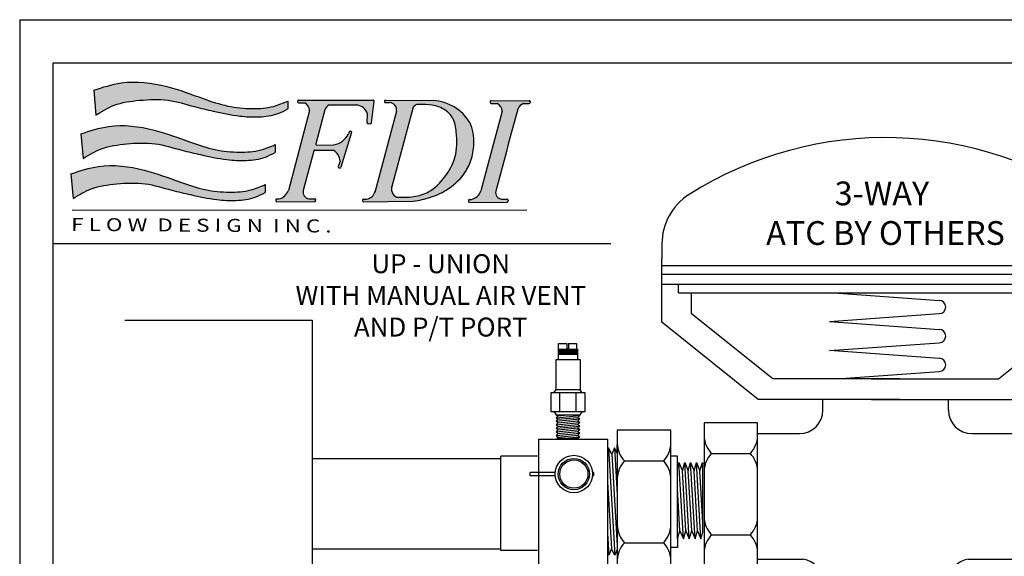
# Model space of a CAD drawing. Extents: x 3.7 to 14.5, y 3 to 11.1.
# Drawn here: x 3.7 to 7.9, y 8.8 to 11.1 of the extents above; entities that cross this region are included whole.
import ezdxf

# ---------------------------------------------------------------- set-up
doc = ezdxf.new("R2010")
doc.units = 0
doc.header["$MEASUREMENT"] = 0
doc.layers.get('0').update_dxf_attribs({"linetype": 'CONTINUOUS'})

# ---------------------------------------------------------------- blocks, each defined once
blk = doc.blocks.new('A$C77A21B11')
h = blk.add_hatch(color=7)
edge = h.paths.add_edge_path()
edge.add_spline(control_points=[(2.090395369064105, 1.277403411555597), (2.044367598712753, 1.258193591949376), (1.935073026243476, 1.2125791942706), (1.735517440448856, 1.199046304045574), (1.505432325378443, 1.221313894669139), (1.234692988801424, 1.313212689880698), (0.9071421959264789, 1.438656861627059), (0.5350771418209952, 1.484555679386682), (0.3065845593563807, 1.410071159872775), (0.2191245153940891, 1.381560740493164)], knot_values=[0, 0, 0, 0, 0.02950215764198871, 0.07005391922721432, 0.1171187509753372, 0.1662890360065873, 0.2390860463490184, 0.3266688346767608, 0.3809825029892561, 0.3809825029892561, 0.3809825029892561, 0.3809825029892561], degree=3, periodic=0)
edge.add_line((0.2191245153940891, 1.381560740493163), (0.2390383393721791, 1.142495441745458))
edge.add_spline(control_points=[(0.2390383393721791, 1.142495441745458), (0.2961348998318911, 1.177765232307463), (0.4249332488590483, 1.257326781345522), (0.6685887905239127, 1.288735132338378), (0.9328677579143587, 1.30198771827418), (1.164687907343279, 1.227628842371223), (1.393919929875274, 1.175359354426515), (1.599897343457844, 1.130917801959727), (1.810552603275433, 1.119001765372062), (1.971575059641793, 1.141052159567201), (2.058443770995598, 1.185491637798896), (2.08955406741844, 1.201406750606701)], knot_values=[0, 0, 0, 0, 0.03949243179994458, 0.08908697781348435, 0.1434611444257818, 0.1955410355047008, 0.2321281873812656, 0.2835675311233651, 0.32035886427946, 0.357449371963094, 0.3781439467629726, 0.3781439467629726, 0.3781439467629726, 0.3781439467629726], degree=3, periodic=0)
edge.add_line((2.08955406741844, 1.2014067506067), (2.090395369064105, 1.277403411555595))
for points in [[(2.444922791185462, 1.192517315727945, -0.1895742981082453), (2.488204234468931, 1.239654261637686), (2.754410493762041, 1.240325794379508, -0.2739344636649073), (2.856614677088555, 1.153550428220701), (2.851849072205166, 1.070243700604086, 0.4394144821925293), (2.862208439389672, 1.059579278590039), (2.88489146643591, 1.060217414106331, 0.3703157542543338), (2.894622158880431, 1.069056844573918), (2.920248298821988, 1.274591104517866, 0.4506558252076781), (2.910246317660285, 1.28593174593671), (2.192965053893605, 1.286821274880987, 0.5166443884197317), (2.183423045503488, 1.273406906762115, 0.4977833231070908), (2.193098863899952, 1.260533574900959), (2.251406885011484, 1.260386895816234, -0.2567416570935511), (2.298192488397909, 1.185198302334037), (2.094788008463063, 0.417999116305527, -0.2393074155158887), (2.002800456049901, 0.3348912713532197), (1.983935256637675, 0.334753139402288, 0.4203199450168886), (1.973921104883601, 0.3243775702038061), (1.974133503743655, 0.3168276862619681, 0.4087571383625532), (1.98431701758966, 0.3070199066042161), (2.346731564482855, 0.3104484664138667, 0.4653857692395108), (2.356563335797016, 0.3223563835394341), (2.355325135809728, 0.3291238144741104, 0.3642227628103487), (2.345324002403672, 0.337399246204777), (2.291098943655971, 0.3370022075628789, -0.4272544241428916), (2.236732203845271, 0.4167967584503511), (2.339173376221854, 0.7984937618517787, -0.3420041895421212), (2.349016790786209, 0.8059693774002472), (2.526349800060672, 0.8042768771721871, -0.2630914535766057), (2.591264229084352, 0.6997347228353537), (2.574784017464452, 0.6470351847930029, 0.5844420187146294), (2.586831851079921, 0.634224421551906, 0.4096665744936089), (2.5993277732506, 0.6408864819369224), (2.703570919598722, 0.9739005204297513, 0.5835823885082195), (2.691551826137644, 0.9867208294525422, 0.4133063915840709), (2.678937507218649, 0.9800916358954019), (2.672876765490674, 0.9607109206093742, -0.2415385488775864), (2.531356021502258, 0.8563547504034119), (2.367452417673594, 0.8543848173130488, -0.4970125400740721), (2.357584033126408, 0.8670920842654528)], [(4.302927911288886, 1.200243931350445, -0.1951864493242815), (4.36018113934884, 1.255289997121553), (4.414133033595914, 1.255246014295215, 0.4925288072534071), (4.423896693173958, 1.267922755351564, 0.5055626909425353), (4.414276293085765, 1.281024121342456), (4.047462705354418, 1.281479021421307, 0.4228408940425178), (4.037362145659467, 1.271103189464959), (4.037533858534565, 1.264999520744059, 0.4052672623889698), (4.047596515360762, 1.25519132144127), (4.105904536472306, 1.255044642356536, -0.2567416570936757), (4.152690139858721, 1.179856048874287), (3.949285659923921, 0.4126568628459688, -0.2393074155161709), (3.857298107510704, 0.3295490178935302), (3.838432908098511, 0.3294108859426093, 0.4203199450178545), (3.828418756344409, 0.3190353167441205), (3.828631155204466, 0.311485432802274, 0.4087571383626223), (3.838814669050472, 0.3016776531445196), (4.201229215943663, 0.3051062129541773, 0.465385769241092), (4.211060987257841, 0.3170141300797725), (4.209822787270535, 0.3237815610144402, 0.3642227628098317), (4.199821653864478, 0.3320569927450875), (4.145596595116831, 0.3316599541031806, -0.427254424141592), (4.091229855306007, 0.4114545049903201), (4.193671027682669, 0.7931515083920964), (4.212081684587236, 0.8617498308057581)]]:
    blk.add_hatch(color=7).paths.add_polyline_path(points)
h = blk.add_hatch(color=7)
edge = h.paths.add_edge_path()
edge.add_spline(control_points=[(3.297390007086261, 0.3127772215840459), (3.353460120288659, 0.3233792312309252), (3.46346969890002, 0.3441803772795549), (3.637487430914408, 0.4221935177643079), (3.775999633620316, 0.5455793443762378), (3.862570620479538, 0.707056744972256), (3.889044305241093, 0.8789826725261332), (3.872228296280408, 1.010138347642876), (3.841075924971118, 1.072299152788879)], knot_values=[0, 0, 0, 0, 0.03383553920588556, 0.0663853378838751, 0.1122657610605347, 0.1412277660317284, 0.173397428628846, 0.215129509784592, 0.215129509784592, 0.215129509784592, 0.215129509784592], degree=3, periodic=0)
edge.add_arc((3.463025830992951, 0.8407401289652621), 0.4433299618467404, 31.48783760343405, 86.59276022775191)
edge.add_line((3.489374042742393, 1.2832864280218), (3.028775258523007, 1.285800120617412))
edge.add_arc((3.028779197703475, 1.275708085910363), 0.01009203547583011, 90.02236401386074, 191.8203603075695)
edge.add_arc((3.0288797992644, 1.27213212458411), 0.0100920354758301, 171.402563207052, 270.4438262439965)
edge.add_line((3.028957973703139, 1.262040391888356), (3.068380089026335, 1.26234577073975))
edge.add_arc((3.066659117913897, 1.192278558212203), 0.07008834434447941, -9.586031419211793, 88.59300011507639, ccw=False)
edge.add_line((3.135768795269378, 1.180606861301657), (2.928837629844454, 0.4086987674453219))
edge.add_arc((2.836195799149106, 0.4277581478797593), 0.09458207429069224, 276.67875333018355, 348.37463568181715, ccw=False)
edge.add_line((2.847195924907577, 0.3338179221485644), (2.818280279253917, 0.3330044460445741))
edge.add_arc((2.818564083494966, 0.3229164018734686), 0.01009203547583007, 91.61146175719432, 194.7182828994177)
edge.add_arc((2.818692798514639, 0.3183411256222319), 0.01009203547583028, 168.5046406146555, 270.5420147638881)
edge.add_line((2.818788267163228, 0.3082495417137192), (3.297390007086241, 0.3127772215840421))
edge = h.paths.add_edge_path(flags=16)
edge.add_spline(control_points=[(3.334816239812305, 1.243871190497209), (3.339100487693852, 1.243983486527237), (3.387637982637386, 1.245177662900813), (3.480778669800369, 1.245212351194168), (3.601956979634458, 1.203335805019123), (3.692752235900553, 1.10819501725663), (3.720446219866446, 0.943166903898808), (3.720087765036951, 0.7415884186308261), (3.607557942094527, 0.5426261198743756), (3.470507087398026, 0.400107685758968), (3.296066621716641, 0.349567092829103), (3.191502113651712, 0.3509130365302529), (3.13636308778036, 0.3524811161646859)], knot_values=[0.003593899897172126, 0.003593899897172126, 0.003593899897172126, 0.003593899897172126, 0.006140952143845191, 0.03244012932138601, 0.05865704795373963, 0.08008315662756704, 0.1069613308528137, 0.155476691177866, 0.1969698179832202, 0.2398294089289316, 0.269195456193872, 0.3019089080407283, 0.3019089080407283, 0.3019089080407283, 0.3019089080407283], degree=3, periodic=0)
edge.add_arc((3.173718072147761, 0.431312818982976), 0.08723435232933424, 157.8141538717722, 244.6457208600381, ccw=False)
edge.add_line((3.092942211469902, 0.4642535621146915), (3.29708243922782, 1.217735550081416))
edge.add_arc((3.341173741606639, 1.194385186420266), 0.04989270917246669, 84.13115161086517, 152.0947014661105, ccw=False)
h = blk.add_hatch(color=7)
edge = h.paths.add_edge_path()
edge.add_spline(control_points=[(1.967884100620118, 0.8581448746918863), (1.921856330268763, 0.8389350550856651), (1.812561757799489, 0.7933206574068912), (1.613006172004866, 0.7797877671818618), (1.382921056934457, 0.8020553578054361), (1.112181720357427, 0.8939541530169883), (0.784630927482489, 1.019398324763344), (0.4125658733770088, 1.065297142522965), (0.1840732909123979, 0.9908126230090684), (0.09661324695010265, 0.9623022036294593)], knot_values=[0, 0, 0, 0, 0.02950215764198871, 0.07005391922721432, 0.1171187509753372, 0.1662890360065871, 0.2390860463490215, 0.3266688346767569, 0.3809825029892553, 0.3809825029892553, 0.3809825029892553, 0.3809825029892553], degree=3, periodic=0)
edge.add_line((0.09661324695010265, 0.9623022036294593), (0.1165270709281891, 0.7232369048817464))
edge.add_spline(control_points=[(0.1165270709281927, 0.7232369048817482), (0.1736236313879083, 0.7585066954437529), (0.302421980415069, 0.8380682444818053), (0.546077522079937, 0.869476595474671), (0.8103564894703794, 0.8827291814104719), (1.042176638899296, 0.8083703055075091), (1.271408661431284, 0.7561008175628121), (1.477386075013857, 0.7116592650960225), (1.688041334831443, 0.6997432285083498), (1.849063791197811, 0.7217936227034869), (1.935932502551612, 0.7662331009351924), (1.967042798974454, 0.7821482137429996)], knot_values=[0, 0, 0, 0, 0.03949243179994771, 0.08908697781348399, 0.143461144425785, 0.1955410355047006, 0.2321281873812652, 0.2835675311233646, 0.3203588642794596, 0.3574493719630936, 0.3781439467629729, 0.3781439467629729, 0.3781439467629729, 0.3781439467629729], degree=3, periodic=0)
edge.add_line((1.96704279897445, 0.7821482137429978), (1.967884100620118, 0.8581448746918845))
h = blk.add_hatch(color=7)
edge = h.paths.add_edge_path()
edge.add_spline(control_points=[(1.871270839751631, 0.4731490946727774), (1.825243069400276, 0.4539392750665598), (1.715948496930999, 0.4083248773877894), (1.516392911136375, 0.3947919871627441), (1.286307796065962, 0.4170595777863237), (1.015568459488939, 0.5089583729978884), (0.6880176666139945, 0.6344025447442423), (0.3159526125085144, 0.6803013625038545), (0.08746003004390701, 0.6058168429899542), (-1.391838466702211e-08, 0.5773064236103451)], knot_values=[0, 0, 0, 0, 0.02950215764198838, 0.07005391922721421, 0.1171187509753408, 0.1662890360065875, 0.2390860463490219, 0.3266688346767607, 0.3809825029892557, 0.3809825029892557, 0.3809825029892557, 0.3809825029892557], degree=3, periodic=0)
edge.add_line((-1.391838466702211e-08, 0.5773064236103469), (0.01991381005970538, 0.3382411248626447))
edge.add_spline(control_points=[(0.01991381005970538, 0.3382411248626429), (0.07701037051942095, 0.3735109154246459), (0.2058087195465781, 0.4530724644626911), (0.4494642612114426, 0.4844808154555711), (0.7137432286018885, 0.4977334013913683), (0.9455633780308048, 0.4233745254884056), (1.17479540056279, 0.3711050375436908), (1.380772814145367, 0.3266634850769154), (1.591428073962955, 0.3147474484892463), (1.752450530329316, 0.3367978426843816), (1.839319241683114, 0.3812373209160818), (1.870429538105949, 0.3971524337238854)], knot_values=[0, 0, 0, 0, 0.0394924317999473, 0.08908697781348024, 0.1434611444257848, 0.1955410355047006, 0.2321281873812619, 0.2835675311233647, 0.3203588642794596, 0.3574493719630936, 0.378143946762969, 0.378143946762969, 0.378143946762969, 0.378143946762969], degree=3, periodic=0)
edge.add_line((1.870429538105949, 0.3971524337238872), (1.871270839751634, 0.4731490946727774))
at = {"color": 7}
for p, q in [((0.2191245153940891, 1.381560740493168), (0.2390383393721791, 1.142495441745458)), ((2.090395369064105, 1.277403411555597), (2.08955406741844, 1.201406750606701)), ((2.182864494198657, 1.276445442924615), (2.183036207073755, 1.270341774203725)), ((2.192965053893602, 1.286821274880987), (2.910246317660281, 1.28593174593671)), ((2.193098863899955, 1.260533574900959), (2.251406885011491, 1.260386895816234)), ((2.488204234468899, 1.239654261637686), (2.754410493762059, 1.240325794379508)), ((2.894622158880431, 1.069056844573918), (2.920248298821988, 1.274591104517857)), ((3.018691153532369, 1.275424281669318), (3.018791755093314, 1.271848320343079)), ((3.028775258522746, 1.285800120617413), (3.489374042742458, 1.2832864280218)), ((3.028957973703132, 1.262040391888356), (3.068380089026245, 1.262345770739749)), ((4.037362145659468, 1.271103189464926), (4.037533858534566, 1.264999520744037)), ((4.04746270535443, 1.281479021421307), (4.414276293085777, 1.281024121342456)), ((4.04759651536078, 1.25519132144127), (4.105904536472298, 1.255044642356536)), ((4.36018113934885, 1.255289997121553), (4.41413303359592, 1.255246014295215)), ((4.424353393508046, 1.270711118276827), (4.424230876798958, 1.265117071067222)), ((2.298855549182733, 1.187699229032242), (2.094788008463052, 0.4179991163054915)), ((2.444922791185455, 1.192517315727921), (2.357584033126408, 0.8670920842654475)), ((2.851849072205166, 1.07024370060409), (2.856614677088555, 1.153550428220703)), ((3.135768795269382, 1.180606861301671), (2.925948529313342, 0.3979216567121444)), ((3.297082439227822, 1.217735550081421), (3.087360989482661, 0.4436532606238117)), ((4.15269013985872, 1.179856048874283), (3.949285659923877, 0.4126568628458021)), ((4.302927911288851, 1.200243931350315), (4.212081684587236, 0.8617498308057581)), ((2.862208439389665, 1.059579278590039), (2.884891466435917, 1.060217414106331)), ((0.09661324695010265, 0.962302203629454), (0.1165270709281927, 0.7232369048817446)), ((2.703570919598725, 0.9739005204297619), (2.5993277732506, 0.6408864819369242)), ((2.678937507218649, 0.9800916358953966), (2.672876765490631, 0.9607109206092428)), ((2.68887786072418, 0.9871668265214666), (2.694248038022828, 0.9870026909221643)), ((1.967884100620118, 0.8581448746918827), (1.967042798974454, 0.7821482137429943)), ((2.367452417673572, 0.8543848173130488), (2.531356021502251, 0.8563547504034119)), ((4.212081684587236, 0.8617498308057581), (4.193671027682669, 0.7931515083920964)), ((2.339173376221858, 0.7984937618517858), (2.236732203845207, 0.4167967584501184)), ((2.349016790786191, 0.8059693774002472), (2.526349800060665, 0.8042768771721871)), ((4.193671027682669, 0.7931515083920964), (4.091229855306036, 0.4114545049904308)), ((2.591264229084352, 0.6997347228353554), (2.574784017464452, 0.6470351847930047)), ((-1.391838466702211e-08, 0.5773064236103487), (0.01991381005970538, 0.3382411248626394)), ((2.584183486163205, 0.633933695233381), (2.589464006867942, 0.6338119722436417)), ((1.871270839751631, 0.4731490946727774), (1.870429538105949, 0.3971524337238908)), ((1.973921104883601, 0.3243775702038114), (1.974133503743655, 0.3168276862619805)), ((1.983935256637704, 0.334753139402288), (2.002800456049886, 0.3348912713532197)), ((1.984317017589639, 0.3070199066042161), (2.346731564482848, 0.3104484664138667)), ((2.291098943656007, 0.3370022075628789), (2.345324002403679, 0.337399246204777)), ((2.355325135809725, 0.3291238144741317), (2.356563335797016, 0.3223563835394376)), ((2.80847603932386, 0.3226325976324169), (2.808604754343552, 0.3180573213811808)), ((2.81828027925393, 0.3330044460445745), (2.847195924907609, 0.3338179221485653)), ((2.818788267163228, 0.3082495417137192), (3.297390007086261, 0.3127772215840423)), ((3.828418756344409, 0.3190353167441202), (3.828631155204466, 0.3114854328022911)), ((3.838432908098515, 0.3294108859426093), (3.857298107510715, 0.3295490178935303)), ((3.838814669050464, 0.3016776531445196), (4.201229215943659, 0.3051062129541773)), ((4.145596595116835, 0.3316599541031806), (4.19982165386449, 0.3320569927450876)), ((4.209822787270536, 0.3237815610144352), (4.211060987257845, 0.3170141300797482)), ((0.01106236945055983, 0.2286212290479099), (4.391597425135643, 0.2311380369371001))]:
    blk.add_line(p, q, dxfattribs=at)
for centre, radius, start, end in [((2.192952538369763, 1.27672924716566), 0.01009203547583008, 89.92894526776523, 181.6114617571797), ((2.193124251244861, 1.270625578444752), 0.01009203547583008, 181.6114617571151, 269.8558676043083), ((2.206411445768033, 1.180238469936974), 0.09191495919399736, 3.093245738206373, 60.69008439212011), ((2.526491096975857, 1.161059900085533), 0.08742400990811933, 115.9728042126687, 158.9105008662748), ((2.732261730307098, 1.110663121556778), 0.1315407786434206, 19.02848034025758, 80.30639001535545), ((2.910233802136442, 1.275839718221383), 0.01009203547583008, 352.8930016906717, 89.92894526776551), ((3.028779197703475, 1.275708085910363), 0.01009203547583008, 90.02236401535679, 181.6114617571797), ((3.028879799264402, 1.272132124584124), 0.01009203547583008, 181.6114617571367, 270.4438262439847), ((3.066659117913897, 1.192278558212203), 0.07008834434447934, 350.4139685808753, 88.59300011521633), ((3.341173741606639, 1.194385186420266), 0.04989270917246657, 85.52211898666476, 152.0947014661077), ((3.463025830992951, 0.8407401289652618), 0.4433299618467406, 31.4878376034441, 86.59276022773197), ((4.047450189830574, 1.271386993705971), 0.01009203547583008, 89.92894526776523, 181.6114617571797), ((4.047621902705671, 1.265283324985073), 0.01009203547583008, 181.6114617571151, 269.8558676043083), ((4.060909097228841, 1.174896216477284), 0.09191495919399736, 3.093245738200831, 60.69008439211405), ((4.399372930108477, 1.157229269276515), 0.1056025700844715, 111.7850372663109, 155.9630375484305), ((4.414141260852851, 1.265338046417515), 0.01009203547583008, 269.9532911717525, 358.7453505408374), ((4.414263777561921, 1.270932093627129), 0.01009203547583008, 358.7453505407923, 89.92894526776489), ((2.861924635148611, 1.069667322761145), 0.01009203547583008, 176.7259333133192, 271.6114617571797), ((2.884607662194863, 1.070305458277435), 0.01009203547583008, 271.6114617571797, 352.8930016906752), ((2.500405982424457, 1.046465580813827), 0.1926136878787545, 279.2466307613445, 333.5628525693185), ((2.688569548907321, 0.9770795016100244), 0.01009203547583008, 88.24934079240298, 162.6344804924), ((2.693939726205969, 0.9769153660107115), 0.01009203547583008, 342.6183517588694, 88.24934079239353), ((2.367331131756643, 0.8644761239564787), 0.01009203547583008, 164.9767861895641, 270.68859631573), ((2.348920474852058, 0.795877801542817), 0.01009203547583008, 89.45317470237755, 164.9767861895651), ((2.466342923749956, 0.6945911264779063), 0.1250271534905023, 2.357804277009453, 61.31781441487984), ((2.584416059153124, 0.6440230505076237), 0.01009203547583008, 162.6344804923779, 268.6794903220094), ((2.589696579857844, 0.6439013275178826), 0.01009203547583008, 268.6794903220535, 342.6183517588688), ((1.966945095375969, 0.4670395507530625), 0.1369261649115925, 285.1804024911009, 339.0132282014657), ((2.302082731157181, 0.4029040646849165), 0.0668109149765612, 167.9983136141784, 260.5375554328089), ((2.836195799149106, 0.427758147879759), 0.09458207429069194, 276.6787533302216, 348.3746356817741), ((3.173718072147761, 0.4313128189829758), 0.08723435232933419, 157.8141538718535, 244.6457208600323), ((3.82144274683678, 0.4616972972933748), 0.1369261649115925, 285.1804024911009, 339.0132282014657), ((4.156580382617992, 0.397561811225227), 0.0668109149765612, 167.9983136141784, 260.5375554328089), ((1.984009149054685, 0.3246613744448563), 0.01009203547583008, 90.41951511877477, 181.6114617571797), ((1.984221547914743, 0.3171114905030166), 0.01009203547583008, 181.6114617571209, 270.5420205908571), ((2.345397894820643, 0.3273074812473435), 0.01009203547583008, 10.36841410958377, 90.41951511877329), ((2.346636094807955, 0.3205400503126654), 0.01009203547583008, 270.5420205908563, 10.3684141094902), ((2.818564083494966, 0.3229164018734707), 0.01009203547583008, 91.61146175717973, 181.6114617572498), ((2.81869279851464, 0.3183411256222346), 0.01009203547583008, 181.6114617572215, 270.542014763882), ((3.838506800515514, 0.3193191209851669), 0.01009203547583008, 90.41951511877477, 181.6114617571797), ((3.838719199375571, 0.3117692370433272), 0.01009203547583008, 181.6114617571209, 270.5420205908571), ((4.199895546281489, 0.3219652277876541), 0.01009203547583008, 10.36841410958377, 90.41951511877329), ((4.201133746268763, 0.3151977968529778), 0.01009203547583008, 270.5420205908563, 10.3684141094902)]:
    blk.add_arc(centre, radius, start, end, dxfattribs=at)
for points in [[(0.2191245153940891, 1.381560740493164), (0.4840561390001028, 1.451734506800474), (0.9246403676443293, 1.417089091358681), (1.273300929165217, 1.301456833434555), (1.510823690316681, 1.229738218961229), (1.747024119678414, 1.205022924293784), (1.950526366938426, 1.226428261050391), (2.090395369064105, 1.277403411555597)], [(0.2390383393721791, 1.142495441745458), (0.4147511537661401, 1.236502518670441), (0.6603565529803959, 1.284518477735341), (0.9347281896860125, 1.28538632244083), (1.190269650631823, 1.224064810501452), (1.369834196752617, 1.181159064514524), (1.624990489032889, 1.133528674655103), (1.810446213573403, 1.125043825657468), (1.994746409581509, 1.157633143955971), (2.08955406741844, 1.201406750606701)], [(0.09661324695010265, 0.9623022036294593), (0.3615448705561342, 1.032475969936764), (0.8021290992003252, 0.9978305544949713), (1.15078966072123, 0.882198296570845), (1.388312421872691, 0.8104796820975224), (1.624512851234424, 0.7857643874300742), (1.828015098494436, 0.8071697241866822), (1.967884100620118, 0.8581448746918863)], [(0.1165270709281927, 0.7232369048817482), (0.2922398853221679, 0.8172439818067314), (0.5378452845364095, 0.8652599408716313), (0.8122169212420438, 0.8661277855771203), (1.067758382187836, 0.8048062736377428), (1.247322928308627, 0.761900527650818), (1.502479220588899, 0.7142701377913987), (1.687934945129417, 0.7057852887937575), (1.872235141137523, 0.7383746070922612), (1.967042798974454, 0.7821482137429996)], [(-1.391838466702211e-08, 0.5773064236103451), (0.2649316096876255, 0.6474801899176494), (0.7055158383318378, 0.612834774475866), (1.054176399852743, 0.4972025165517397), (1.291699161004185, 0.4254839020784136), (1.527899590365937, 0.4007686074109618), (1.731401837625949, 0.4221739441675769), (1.871270839751631, 0.4731490946727774)], [(0.01991381005970538, 0.3382411248626429), (0.1956266244536806, 0.4322482017876226), (0.4412320236679044, 0.480264160852526), (0.7156036603735565, 0.4811320055580151), (0.9711451213193492, 0.4198104936186322), (1.150709667440122, 0.3769047476317038), (1.405865959720412, 0.3292743577722899), (1.591321684260929, 0.3207895087746522), (1.775621880269036, 0.3533788270731577), (1.870429538105949, 0.3971524337238854)]]:
    blk.add_spline(points, degree=3, dxfattribs=at)
for points, knots in [([(3.13636308778036, 0.3524811161646859), (3.191502113651712, 0.3509130365302529), (3.296066621716641, 0.349567092829103), (3.470507087398026, 0.400107685758968), (3.607557942094527, 0.5426261198743756), (3.720087765036951, 0.7415884186308261), (3.720446219866446, 0.943166903898808), (3.692752235900553, 1.10819501725663), (3.601956979634458, 1.203335805019123), (3.480778669800369, 1.245212351194168), (3.387637982637386, 1.245177662900813), (3.339100487693852, 1.243983486527237), (3.334816239812305, 1.243871190497209)], [0.003593899897172107, 0.003593899897172107, 0.003593899897172107, 0.003593899897172107, 0.03630735174402844, 0.06567339900896885, 0.1085329899546802, 0.1500261167600344, 0.1985414770850867, 0.2254196513103334, 0.2468457599841608, 0.2730626786165144, 0.2993618557940552, 0.3019089080407283, 0.3019089080407283, 0.3019089080407283, 0.3019089080407283]), ([(3.297390007086261, 0.3127772215840459), (3.353460120288659, 0.3233792312309252), (3.46346969890002, 0.3441803772795549), (3.637487430914408, 0.4221935177643079), (3.775999633620316, 0.5455793443762378), (3.862570620479538, 0.707056744972256), (3.889044305241093, 0.8789826725261332), (3.872228296280408, 1.010138347642876), (3.841075924971118, 1.072299152788879)], [0, 0, 0, 0, 0.03383553920588556, 0.0663853378838751, 0.1122657610605347, 0.1412277660317284, 0.173397428628846, 0.215129509784592, 0.215129509784592, 0.215129509784592, 0.215129509784592])]:
    blk.add_open_spline(points, degree=3, knots=knots, dxfattribs=at)
at = {"color": 7, "oblique": 359.9999999999959, "width": 1.264786057525198}
blk.add_text('F L O W  D E S I G N  I N C .', height=0.1254683530878221, rotation=359.6390676854014, dxfattribs=at).set_placement((0.001733269835245466, 0.02765719855430149))
blk = doc.blocks.new('A$C8014')
for p, q in [((1.555934841707611, 1.464331746967558), (1.555934841707611, 1.32611698734916)), ((0.02113036788965772, 1.400484695334776), (0.02113036788965417, 1.349552719888756)), ((0.02113036788965061, 1.131428255390848), (0.02113036788965417, 1.349552719888756)), ((0.02113036788965061, 1.32611698734916), (1.555934841707611, 1.32611698734916)), ((1.555934841707611, 1.13142825539084), (1.555934841707611, 1.32611698734916)), ((0.02113036788965061, 1.296822294791071), (1.555934841707611, 1.29682229479107)), ((0.02113036788965061, 1.261668642214474), (1.555934841707611, 1.261668642214474)), ((0.07798810682190904, 1.232373949656385), (0.0779881068219126, 1.261668642214474)), ((1.502816889134031, 1.232373949656385), (1.502816889134031, 1.261668642214474)), ((0.07798810682191615, 1.232373949656385), (1.502816889134031, 1.232373949656385)), ((0.1225199856422989, 1.160496832707976), (0.1225199856422954, 1.232373949656385)), ((0.5964815599645164, 1.233556966940793), (0.9721373109318279, 1.206471943608334)), ((1.454545223954966, 1.160496832707973), (1.454545223954966, 1.232373949656385)), ((0.4013416988292668, 0.9376383500219845), (0.1225199856422989, 1.160496832707976)), ((0.5964815599645164, 1.134045077219886), (0.9721373109318279, 1.161130100552346)), ((1.175723510767998, 0.9376383500219845), (1.454545223954966, 1.160496832707973)), ((0.3517489071736257, 0.8671692593087172), (0.02113036788965061, 1.131428255390848)), ((0.5964815599645164, 1.134045077219886), (0.9721373109318279, 1.106960053887428)), ((1.225316302423639, 0.8671692593087172), (1.555934841707611, 1.13142825539084)), ((0.5964815599645164, 1.03453318749898), (0.9721373109318279, 1.061618210831439)), ((0.5964815599645164, 1.035473129946485), (0.9721373109318279, 1.008388106614027)), ((0.6197422355153535, 0.937638350021984), (0.9721373109318279, 0.9630462635580379)), ((0.8372070970919196, 0.937638350021984), (0.4013416988292668, 0.9376383500219845)), ((0.7398581125053454, 0.937638350021984), (1.175723510767998, 0.9376383500219845)), ((0.8372070970919161, 0.8671692593087172), (0.3517489071736257, 0.8671692593087172)), ((0.5733787919290023, 0.8299974659111644), (0.5733787919290059, 0.8671692593087177)), ((0.7398581125053489, 0.8671692593087172), (1.225316302423639, 0.8671692593087172)), ((1.004095829163973, 0.8299974659111635), (1.004095829163969, 0.8671692593087172)), ((0.349437726719934, 0.7863950914051063), (0.1656676945619253, 0.7863950914051063)), ((0.1656676945619253, 0.7863950914051063), (0.1656676945619253, 0.2867202338113355)), ((0.349437726719934, 0.2867202338113355), (0.349437726719934, 0.7863950914051063)), ((1.22679411634018, 0.7863950914051063), (1.22679411634018, 0.2867202338113355)), ((1.410564148498189, 0.7863950914051063), (1.22679411634018, 0.7863950914051063)), ((1.410564148498189, 0.2867202338113355), (1.410564148498189, 0.7863950914051063)), ((0.3506805047527912, 0.7499974659111643), (0.493378791929004, 0.7499974659111643)), ((1.084095829163971, 0.7499974659111648), (1.22679411634018, 0.7499974659111643)), ((0.1904716645382436, 0.6817578847755943), (0.3246337567436193, 0.6817578847755943)), ((1.251598086316498, 0.6817578847755943), (1.385760178521874, 0.6817578847755943)), ((0.1904716645382436, 0.4028054857127135), (0.3246337567436193, 0.4028054857127135)), ((1.251598086316498, 0.4028054857127135), (1.385760178521874, 0.4028054857127135)), ((0.3506805047527912, 0.3192804286761906), (0.5053152333949988, 0.3192804286761901)), ((1.07215938769798, 0.3192804286761901), (1.22679411634018, 0.3192804286761906)), ((0.1656676945619253, 0.2867202338113355), (0.349437726719934, 0.2867202338113355)), ((1.22679411634018, 0.2867202338113355), (1.410564148498189, 0.2867202338113355)), ((0.5733787919290094, 0.2401759321849735), (0.5733787919290023, 0.1913421966150626)), ((1.004095829163973, 0.240175932184973), (1.004095829163973, 0.1913421966150626)), ((0.5369811664350586, 0.1913421966150626), (1.036656024028829, 0.1913421966150626)), ((0.5369811664350586, 0.007572164457053887), (0.5369811664350586, 0.1913421966150626)), ((1.036656024028829, 0.1913421966150626), (1.036656024028829, 0.007572164457053887)), ((0.6416183730645706, 0.1665382266387443), (0.6416183730645706, 0.03237613443336862)), ((0.9205707721274514, 0.1665382266387443), (0.9205707721274514, 0.03237613443336862)), ((1.036656024028829, 0.007572164457053887), (0.5369811664350586, 0.007572164457053887))]:
    blk.add_line(p, q)
for centre, radius, start, end in [((0.7885326047986325, 0.502681549942519), 1.262071460084319, 54.44223670211298, 122.2924600651851), ((0.221130367889657, 1.400484695334769), 0.2, 122.292460065185, 179.9999999999978), ((1.475934841707616, 1.464331746967558), 0.08, 0, 54.44223670211273), ((0.9721373109318279, 1.18380102208034), 0.02267092152799434, 270, 90), ((0.9721373109318279, 1.084289132359433), 0.02267092152799434, 270, 90), ((0.9721373109318279, 0.985717185086032), 0.02267092152799434, 270, 90), ((0.493378791929004, 0.8299974659111644), 0.08, 270, 0), ((1.084095829163971, 0.8299974659111649), 0.08, 180.000000000001, 270), ((0.2609088952140937, 0.745992096250264), 0.09532805142798872, 182.4459473350452, 222.3627979671392), ((0.2541965260677657, 0.745992096250264), 0.09532805142798872, 317.6372020328607, 357.5540526649548), ((1.322035316992348, 0.745992096250264), 0.09532805142798872, 182.4459473350452, 222.3627979671392), ((1.31532294784602, 0.745992096250264), 0.09532805142798872, 317.6372020328607, 357.5540526649548), ((0.2609088952140937, 0.617523673300914), 0.09532805142798872, 137.6372020328608, 177.5540526649548), ((0.2541965260677657, 0.617523673300914), 0.09532805142798872, 2.445947335045207, 42.36279796713926), ((1.322035316992348, 0.617523673300914), 0.09532805142798872, 137.6372020328608, 177.5540526649548), ((1.31532294784602, 0.617523673300914), 0.09532805142798872, 2.445947335045207, 42.36279796713926), ((0.2609088952140937, 0.4670396971873831), 0.09532805142798872, 182.4459473350452, 222.3627979671392), ((0.2541965260677657, 0.4670396971873831), 0.09532805142798872, 317.6372020328607, 357.5540526649548), ((1.322035316992348, 0.4670396971873831), 0.09532805142798872, 182.4459473350452, 222.3627979671392), ((1.31532294784602, 0.4670396971873831), 0.09532805142798872, 317.6372020328607, 357.5540526649548), ((0.2609088952140937, 0.3385712742380331), 0.09532805142798872, 137.6372020328608, 177.5540526649548), ((0.2541965260677657, 0.3385712742380331), 0.09532805142798872, 2.445947335045207, 42.36279796713926), ((1.322035316992348, 0.3385712742380331), 0.09532805142798872, 137.6372020328608, 177.5540526649548), ((1.31532294784602, 0.3385712742380331), 0.09532805142798872, 2.445947335045207, 42.36279796713926), ((0.493378791929004, 0.2401759321849735), 0.08, 0, 81.41911199901374), ((1.084095829163971, 0.240175932184973), 0.08, 98.58088800098369, 179.999999999999), ((0.5773841615899009, 0.09610099596289423), 0.09532805142798872, 47.63720203286076, 87.55405266495478), ((0.7058525845392509, 0.09610099596289423), 0.09532805142798872, 92.4459473350452, 132.3627979671392), ((0.8563365606527817, 0.09610099596289423), 0.09532805142798872, 47.63720203286076, 87.55405266495478), ((0.9848049836021318, 0.09610099596289423), 0.09532805142798872, 92.4459473350452, 132.3627979671392), ((0.5773841615899009, 0.1028133651092222), 0.09532805142798872, 272.4459473350453, 312.3627979671392), ((0.7058525845392509, 0.1028133651092222), 0.09532805142798872, 227.6372020328607, 267.5540526649548), ((0.8563365606527817, 0.1028133651092222), 0.09532805142798872, 272.4459473350453, 312.3627979671392), ((0.9848049836021318, 0.1028133651092222), 0.09532805142798872, 227.6372020328607, 267.5540526649548)]:
    blk.add_arc(centre, radius, start, end)
blk = doc.blocks.new('A$C6005')
for p, q in [((0.3980458044408053, 0.5102216199160354), (0.3980458044408053, 0.01054676232226459)), ((0.581815836598814, 0.5102216199160354), (0.3980458044408053, 0.5102216199160354)), ((0.581815836598814, 0.01054676232226459), (0.581815836598814, 0.5102216199160354)), ((0.1294964472529756, 0.4805757589355137), (0.1294964472529756, 0.04962136225196367)), ((0.1294964472529756, 0.4805757589355137), (0.3654431496137818, 0.480575758935522)), ((0.3654431496137818, 0.480575758935522), (0.3654431496137747, 0.04962136225196323)), ((0.3980458044408053, 0.4758613894609303), (0.3980458044408053, 0.04490699277737065)), ((0.3687478845842662, 0.4501143705895343), (0.3654431496137818, 0.4420682152190034)), ((0.3687478845842662, 0.4501143705895325), (0.3897875463356257, 0.08385434972043893)), ((0.3799974584693899, 0.428648680476523), (0.3687478845842662, 0.4501143705895343)), ((0.3887808562309729, 0.4501143705895343), (0.3799974584693899, 0.428648680476523)), ((0.3978894112541909, 0.4327340305426874), (0.3887808562309729, 0.4501143705895343)), ((0.3887808562309729, 0.4501143705895325), (0.3978894112541909, 0.2915519567867575)), ((0.3978894112541909, 0.4327340305426874), (0.3978894112541909, 0.4611190289049558)), ((0.0004146573639545181, 0.100445475287799), (0.0004146573639545181, 0.4217378638399438)), ((0.1257185588936309, 0.4217378638399443), (0.0004146573639545181, 0.4217378638399438)), ((0.3799974584693899, 0.4286486804765248), (0.3978894112541909, 0.1171842150401554)), ((0.3978894112541909, 0.4327340305426857), (0.3978894112541838, 0.103654446038516)), ((0.4228497744171236, 0.4055844132865234), (0.5570118666224957, 0.4055844132865234)), ((0.6041779951908879, 0.4220044224906432), (0.5836082231571709, 0.4220044224906441)), ((0.6041779951908879, 0.383689123016445), (0.6041779951908879, 0.4220044224906432)), ((0.6041779951908879, 0.383689123016445), (0.6089930760481792, 0.4004409288238784)), ((0.6041779951908879, 0.1397424499121551), (0.6041779951908879, 0.3836891230164512)), ((0.6242120457280507, 0.1397424499121551), (0.6089930760481792, 0.4004409288238784)), ((0.6089930760481792, 0.4004409288238784), (0.6207010978119314, 0.3714744334953228)), ((0.6207010978119314, 0.3714744334953228), (0.6290271265853349, 0.4004409288238784)), ((0.6326115966732502, 0.1674495223784924), (0.6207010978119314, 0.3714744334953228)), ((0.6442460962652063, 0.1397424499121551), (0.6290271265853349, 0.4004409288238784)), ((0.6290271265853349, 0.4004409288238784), (0.6407351483490942, 0.3714744334953228)), ((0.6407351483490942, 0.3714744334953228), (0.6490611771224977, 0.4004409288238775)), ((0.652645647210413, 0.1674495223784924), (0.6407351483490942, 0.3714744334953228)), ((0.6642801468023691, 0.1397424499121551), (0.6490611771224977, 0.4004409288238775)), ((0.6490611771224977, 0.4004409288238775), (0.6607691988862499, 0.3714744334953228)), ((0.6607691988862499, 0.3714744334953228), (0.6690952276596533, 0.4004409288238784)), ((0.6726796977475686, 0.1674495223784924), (0.6607691988862499, 0.3714744334953228)), ((0.6843141973395248, 0.139742449912156), (0.6690952276596533, 0.4004409288238784)), ((0.6690952276596533, 0.4004409288238784), (0.6808032494234055, 0.3714744334953246)), ((0.6808032494234055, 0.3714744334953246), (0.6891292781968161, 0.4004409288238784)), ((0.6910760821518238, 0.1955024772626373), (0.6808032494234055, 0.3714744334953246)), ((0.6891292781968161, 0.4004409288238784), (0.6910760821518238, 0.3954235389148022)), ((0.6910760821518238, 0.3670924932538751), (0.6891292781968161, 0.4004409288238784)), ((0.6910760821518238, 0.1626592061898564), (0.6910760821518238, 0.4004409288238784)), ((0.3654431496137818, 0.3332757048119914), (0.378537972450502, 0.1053200398334502)), ((0.6125775461360945, 0.1674495223784924), (0.604177995190895, 0.3113324659033272)), ((0.3654431496137818, 0.1589079630653716), (0.3697545746889119, 0.08385434972043893)), ((0.6041779951908879, 0.1397424499121551), (0.6125775461360945, 0.1674495223784924)), ((0.6041779951908879, 0.1397424499121551), (0.6041779951908879, 0.1097976188445089)), ((0.6125775461360945, 0.1674495223784924), (0.6242120457280507, 0.1397424499121551)), ((0.6242120457280507, 0.1397424499121551), (0.6326115966732502, 0.1674495223784924)), ((0.6326115966732502, 0.1674495223784924), (0.6442460962652063, 0.1397424499121551)), ((0.6442460962652063, 0.1397424499121551), (0.652645647210413, 0.1674495223784924)), ((0.652645647210413, 0.1674495223784924), (0.6642801468023691, 0.1397424499121551)), ((0.6642801468023691, 0.1397424499121551), (0.6726796977475686, 0.1674495223784924)), ((0.6726796977475686, 0.1674495223784924), (0.6843141973395248, 0.139742449912156)), ((0.6843141973395248, 0.139742449912156), (0.6910760821518238, 0.1626592061898564)), ((0.378537972450502, 0.1053200398334502), (0.3697545746889119, 0.08385434972043893)), ((0.3897875463356257, 0.08385434972043893), (0.378537972450502, 0.1053200398334502)), ((0.3978894112541838, 0.103654446038516), (0.3897875463356257, 0.08385434972043893)), ((0.3978894112541838, 0.103654446038516), (0.3978894112541838, 0.06675000793882813)), ((0.4228497744171236, 0.1266320142236426), (0.5570118666224957, 0.1266320142236426)), ((0.6041779951908879, 0.1097976188445089), (0.5836082231571709, 0.109797618844508)), ((0.1257185588936238, 0.1004454752877986), (0.0004146573639545181, 0.100445475287799)), ((0.3697545746889119, 0.08385434972043893), (0.3654431496137818, 0.09208112484573316)), ((0.1294964472529756, 0.04962136225196367), (0.3654431496137747, 0.04962136225196323)), ((0.3980458044408053, 0.01054676232226459), (0.581815836598814, 0.01054676232226459))]:
    blk.add_line(p, q)
for centre, start, end in [((0.4932870050929736, 0.4698186247611931), 182.4459473350452, 222.3627979671392), ((0.4865746359466456, 0.4698186247611931), 317.6372020328607, 357.5540526649548), ((0.4932870050929736, 0.3413502018118431), 137.6372020328608, 177.5540526649548), ((0.4865746359466456, 0.3413502018118431), 2.445947335045207, 42.36279796713926), ((0.4932870050929736, 0.1908662256983122), 182.4459473350452, 222.3627979671392), ((0.4865746359466456, 0.1908662256983122), 317.6372020328607, 357.5540526649548), ((0.4932870050929736, 0.06239780274896223), 137.6372020328608, 177.5540526649548), ((0.4865746359466456, 0.06239780274896223), 2.445947335045207, 42.36279796713926)]:
    blk.add_arc(centre, 0.09532805142798872, start, end)
blk = doc.blocks.new('A$C1222')
for p, q in [((0.01180415289494618, 0.2531362561722084), (0.0666787806430662, 0.2531362561722084)), ((0.01180415289494618, 0.2531362561722084), (0.01180415289493197, 0.22412514192568)), ((0.01180415289493908, 0.2531362561722093), (0.01180415289493197, 0.2388225694293427)), ((0.01331233785526109, 0.2531362561722084), (0.01331233785526109, 0.2689081254547965)), ((0.01331233785526109, 0.2689081254547965), (0.03607356739902201, 0.2689081254547965)), ((0.03607356739902201, 0.2689081254547965), (0.03607356739902201, 0.2550072956749112)), ((0.03607356739902201, 0.2550072956749112), (0.0414290941149531, 0.2550072956749121)), ((0.0414290941149531, 0.2689081254547965), (0.0414290941149531, 0.2550072956749121)), ((0.0414290941149531, 0.2689081254547965), (0.06419032365874244, 0.2689081254547965)), ((0.06419032365874244, 0.2689081254547965), (0.06419032365874244, 0.2531362561722084)), ((0.0666787806430662, 0.2531362561722084), (0.066678780643052, 0.22412514192568)), ((0.0666787806430591, 0.2531362561722084), (0.066678780643052, 0.2388225694293427)), ((0.005917843996805061, 0.22412514192568), (0.07403533959381292, 0.22412514192568)), ((0.005917843996805061, 0.1382860938070438), (0.005917843996805061, 0.22412514192568)), ((0.01180415289494618, 0.2489512873804749), (0.0666787806430662, 0.2489512873804749)), ((0.01180415289494618, 0.2459619700389162), (0.0666787806430662, 0.2459619700389162)), ((0.01180415289494618, 0.2423748000128363), (0.0666787806430662, 0.2423748000128363)), ((0.01180415289493197, 0.2384388286685457), (0.066678780643052, 0.2384388286685457)), ((0.07403533959381292, 0.22412514192568), (0.07403533959381292, 0.1379667033155787)), ((6.046874283072157e-06, 0.129158276276546), (0.005917843996805061, 0.1382860938070438)), ((0.005917843996805061, 0.1382860938070438), (0.07382848053007507, 0.1382860938070438)), ((0.01551792561608778, 0.129158276276546), (0.01551792561608778, 0.0760769697140562)), ((0.06201299546214756, 0.1291582762765477), (0.06201299546214756, 0.0760769697140562)), ((0.07974027765259706, 0.129158276276546), (0.07382848053007507, 0.1382860938070438)), ((6.046874283072157e-06, 0.0760769697140562), (0.005917843996805061, 0.06694915218355835)), ((0.005917843996805061, 0.06694915218355835), (0.07382848053007507, 0.06694915218355835)), ((0.005917843996805061, 0.06694915218355835), (0.01105871610511855, 0.06426618203034185)), ((0.005917843996805061, 0.05875015486843171), (0.07330303227522705, 0.0652133314398684)), ((0.01105871610511855, 0.06426618203034185), (0.005917843996805061, 0.05875015486843171)), ((0.005917843996805061, 0.05875015486843171), (0.01105871610511855, 0.05422028994828931)), ((0.01105871610511855, 0.06426618203034007), (0.03903140831332053, 0.06694915218355835)), ((0.01105871610511855, 0.05422028994829109), (0.06816216016691357, 0.05969730427795827)), ((0.07330303227522705, 0.0652133314398684), (0.06816216016691357, 0.05969730427795827)), ((0.06816216016691357, 0.05969730427795827), (0.07330303227522705, 0.05516743935781587)), ((0.0699770047994619, 0.06694915218355835), (0.07330303227522705, 0.0652133314398684)), ((0.07974027765259706, 0.0760769697140562), (0.07382848053007507, 0.06694915218355835)), ((0.005917843996805061, 0.04870426278638273), (0.07330303227522705, 0.05516743935781587)), ((0.01105871610511855, 0.05422028994828931), (0.005917843996805061, 0.04870426278638273)), ((0.005917843996805061, 0.04870426278638273), (0.01105871610511855, 0.04417439786623856)), ((0.005917843996805061, 0.03865837070433198), (0.07330303227522705, 0.04512154727576512)), ((0.01105871610511855, 0.04417439786623856), (0.005917843996805061, 0.03865837070433198)), ((0.005917843996805061, 0.03865837070433198), (0.01105871610511855, 0.03412850578418958)), ((0.005917843996805061, 0.02861247862228122), (0.07330303227522705, 0.03507565519371614)), ((0.01105871610511855, 0.03412850578418958), (0.005917843996805061, 0.02861247862228122)), ((0.005917843996805061, 0.02861247862228122), (0.01105871610511855, 0.02408261370213882)), ((0.01105871610511855, 0.04417439786623678), (0.06816216016691357, 0.04965141219590752)), ((0.01105871610511855, 0.03412850578418958), (0.06816216016691357, 0.03960552011386032)), ((0.01105871610511855, 0.02408261370213705), (0.06816216016691357, 0.02955962803180956)), ((0.07330303227522705, 0.05516743935781587), (0.06816216016691357, 0.04965141219590929)), ((0.06816216016691357, 0.04965141219590929), (0.07330303227522705, 0.04512154727576512)), ((0.07330303227522705, 0.04512154727576512), (0.06816216016691357, 0.03960552011385854)), ((0.06816216016691357, 0.03960552011385854), (0.07330303227522705, 0.03507565519371614)), ((0.07330303227522705, 0.03507565519371614), (0.06816216016691357, 0.02955962803180778)), ((0.06816216016691357, 0.02955962803180778), (0.07330303227522705, 0.02502976311166538)), ((0.005917843996805061, 0.01856658654023047), (0.07330303227522705, 0.02502976311166538)), ((0.01105871610511855, 0.02408261370213882), (0.005917843996805061, 0.01856658654023047)), ((0.005917843996805061, 0.01856658654023047), (0.01105871610511855, 0.01403672162008807)), ((0.005917843996805061, 0.008520694458179712), (0.07330303227522705, 0.01498387102961463)), ((0.01105871610511855, 0.01403672162008807), (0.005917843996805061, 0.008520694458179712)), ((0.005917843996805061, 0.008520694458179712), (0.01105871610511855, 0.003990829538039087)), ((0.01105871610511855, 0.003990829538039087), (0.008180225594074386, 0.0009022812315082618)), ((0.008180225594074386, 0.0009022812315082618), (0.06954180971103341, 0.0009022812315082618)), ((0.01105871610511855, 0.01403672162008807), (0.06816216016691357, 0.01951373594976058)), ((0.01105871610511855, 0.00399082953803731), (0.06816216016691357, 0.009467843867709824)), ((0.03122677961129483, 0.0009022812315082618), (0.07330303227522705, 0.004937978947565647)), ((0.07330303227522705, 0.02502976311166538), (0.06816216016691357, 0.01951373594975703)), ((0.06816216016691357, 0.01951373594975703), (0.07330303227522705, 0.01498387102961463)), ((0.07330303227522705, 0.01498387102961463), (0.06816216016691357, 0.009467843867706272)), ((0.06816216016691357, 0.009467843867706272), (0.07330303227522705, 0.004937978947565647)), ((0.07330303227522705, 0.004937978947565647), (0.06954180971103341, 0.0009022812315082618))]:
    blk.add_line(p, q)
blk.add_lwpolyline([(-0.00883731103399299, 0.129158276276546), (-0.00883731103399299, 0.0760769697140562), (0.08858363556087312, 0.0760769697140562), (0.08858363556087312, 0.129158276276546)], close=True)
blk = doc.blocks.new('A$C020A4710')
at = {"xscale": 1.515849509201615, "yscale": 1.515849509201616, "zscale": 1.515849509201616}
blk.add_blockref('A$C1222', (0.01339604573996134, -0.0013677327829269), dxfattribs=at)
blk = doc.blocks.new('A$CA154')
for p, q in [((0.001739801403623176, 0.05131742395332228), (0.00173980140361607, 0.06126481266761541)), ((0.07520222085373973, 0.06126481266761541), (0.00173980140361607, 0.06126481266761541)), ((0.1883673271954578, 0.0612648126676163), (0.1843581747743031, 0.0612648126676163)), ((0.1883673271954507, 0.05131742395332139), (0.1883673271954578, 0.0612648126676163)), ((0.07520222085373973, 0.05131742395332317), (0.001739801403623176, 0.05131742395332228)), ((0.1883673271954507, 0.05131742395332139), (0.1843581747743031, 0.05131742395332228))]:
    blk.add_line(p, q)
for radius in [0.05480413492279013, 0.04583612203512644, 0.0412810896181024]:
    blk.add_circle((0.1297801978140214, 0.05629111831046885), radius)
blk = doc.blocks.new('UPAVPT')
blk.add_blockref('A$C020A4710', (-0.2655059149691468, 0.2531163678732966))
for name, p, xscale, yscale, zscale in [('A$C6005', (-0.48158505981975, -0.3560307616701364), 1.259325530145906, 1.259325530145906, 1.259325530145906), ('A$CA154', (-0.3570116054925192, 0.01601821564422856), 1.468270005667321, 1.468270005667321, 1.468270005667321)]:
    blk.add_blockref(name, p, dxfattribs=dict(xscale=xscale, yscale=yscale, zscale=zscale))

msp = doc.modelspace()

# ---------------------------------------------------------------- linework, layer by layer
for p, q in [((3.719705471984585, 11.05613355070243), (14.51673791282282, 11.05613355070243)), ((3.719705471984585, 11.05613355070243), (3.719705471984586, 3.045503033027347)), ((14.34800857988579, 10.87336025709092), (3.858568647877206, 10.87336025709092)), ((3.858568647877206, 10.87336025709092), (3.85856864787721, 3.191721710156931)), ((3.861216436511242, 10.11412146251597), (6.209088269757011, 10.11412146251597)), ((4.162804659555, 9.791629469943034), (4.951283386774429, 9.791629469943038)), ((4.95128338677443, 9.791629469943038), (4.951283386774427, 7.606515212407656)), ((5.743689716037627, 9.208451694852334), (4.951283386774429, 9.208451694852336)), ((5.744267250243288, 8.827548869064282), (4.951283386774429, 8.827548869064282))]:
    msp.add_line(p, q)

# ---------------------------------------------------------------- block references
for name, p, xscale, yscale, zscale in [('A$C77A21B11', (3.935602722744382, 10.15521346289448), 0.4372153122990379, 0.4372153122990379, 0.4372153122990379), ('A$C8014', (6.398297855155006, 8.393772856993072), 1.227467489510586, 1.227467489510586, 1.227467489510585), ('UPAVPT', (6.216374234969701, 9.047446332812601), 0.9791791060043513, 0.9791791060043522, 0.9791791060043511)]:
    msp.add_blockref(name, p, dxfattribs=dict(xscale=xscale, yscale=yscale, zscale=zscale))

# ---------------------------------------------------------------- texts
for s, insert, char_height, width, attachment_point in [('\\A1;{\\fArial|b1|i0|c0|p34;\\H0.81469x;3-WAY\\P ATC BY OTHERS}', (7.35044685431768, 10.24170784655541), 0.1227467489510585, 2.104199322681542, 5), ('{\\fArial|b0|i0|c0|p34;UP - UNION\\PWITH MANUAL AIR VENT\\PAND P/T PORT}', (5.492852853555933, 10.06933695838901), 0.08, 1.727725319415657, 2)]:
    msp.add_mtext(s, dxfattribs=dict(insert=insert, char_height=char_height, width=width, attachment_point=attachment_point))

doc.saveas('drawing.dxf')
